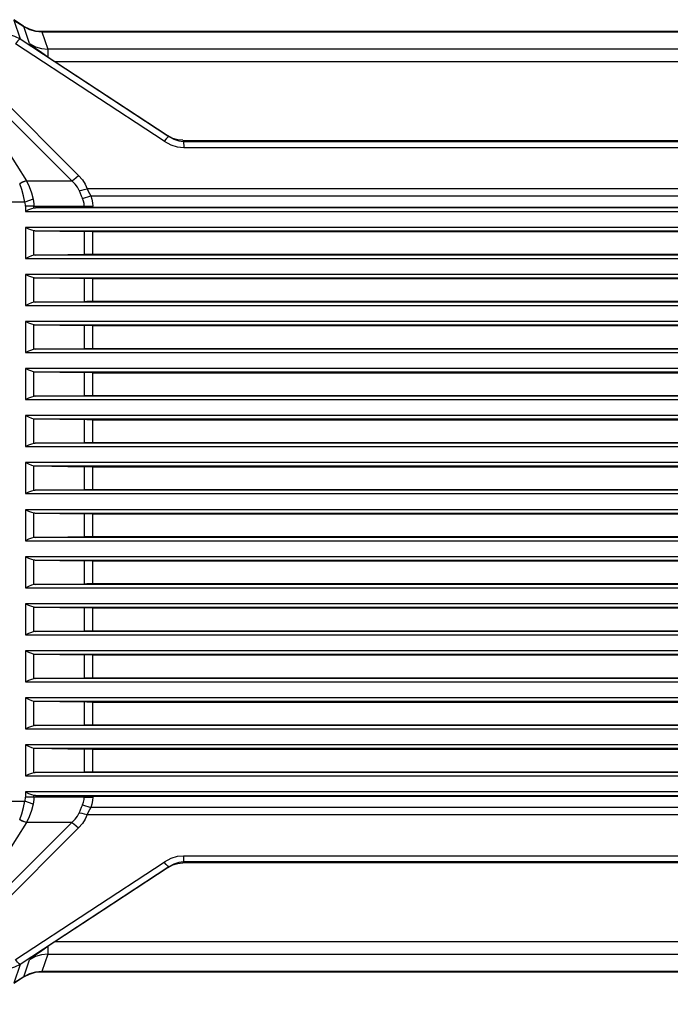
# Model space of a CAD drawing. Extents: x 853 to 1460, y -334 to 87.
# Drawn here: x 1095 to 1133, y -72 to -13 of the extents above; entities that cross this region are included whole.
import ezdxf

# ---------------------------------------------------------------- set-up
doc = ezdxf.new("R2010")
doc.units = 0
doc.header["$LTSCALE"] = 46.255
doc.header["$MEASUREMENT"] = 0
doc.header["$PDMODE"] = 3
doc.header["$PDSIZE"] = 0.3125
doc.layers.get('0').update_dxf_attribs({"linetype": 'CONTINUOUS'})
doc.layers.get('DEFPOINTS').update_dxf_attribs({"linetype": 'CONTINUOUS'})
doc.styles.get("Standard").update_dxf_attribs({"font": 'txt.shx', "width": 0.6})
doc.dimstyles.new('CAD_DRAWING', dxfattribs={"dimscale": 1.4, "dimtxt": 3, "dimasz": 3, "dimexe": 1, "dimexo": 1, "dimgap": 1, "dimtad": 1, "dimdec": 4, "dimlfac": 0.1, "dimrnd": 0.005, "dimdsep": 46, "dimtxsty": 'Standard', "dimblk": '_FILLED', "dimcen": 1, "dimclrd": 2, "dimclre": 2, "dimclrt": 2, "dimadec": 0, "dimazin": 0, "dimtp": 0.01, "dimtm": 0.01, "dimtfac": 1, "dimtdec": 4, "dimtofl": 0, "dimtmove": 0, "dimatfit": 3, "dimldrblk": '_FILLED', "dimfxl": 0, "dimtolj": 1, "dimtzin": 0, "dimarcsym": 0})

# ---------------------------------------------------------------- blocks, each defined once
blk = doc.blocks.new('_FILLED')
at = {"color": 0, "linetype": 'ByBlock'}
blk.add_solid([(0, 0), (-1, 0.192), (-1, -0.192)], dxfattribs=at)
blk = doc.blocks.new('*D894')
at = {"color": 2, "lineweight": -2}
for p, q in [((1194.006, -53.142), (1194.006, -84.159)), ((1072.008, -74.484), (1072.008, -84.159)), ((1076.208, -82.759), (1189.806, -82.759))]:
    blk.add_line(p, q, dxfattribs=at)
at = {"layer": 'DEFPOINTS', "color": 0}
for p in [(1194.006, -51.742), (1072.008, -73.084), (1194.006, -82.759)]:
    blk.add_point(p, dxfattribs=at)
at = {"color": 2, "lineweight": -2, "xscale": 4.199999999999999, "yscale": 4.199999999999999, "zscale": 4.199999999999999, "rotation": 180}
blk.add_blockref('_FILLED', (1072.008, -82.759), dxfattribs=at)
at = {"color": 2, "lineweight": -2, "xscale": 4.199999999999999, "yscale": 4.199999999999999, "zscale": 4.199999999999999}
blk.add_blockref('_FILLED', (1194.006, -82.759), dxfattribs=at)
at = {"color": 2, "insert": (1133.007, -79.259), "char_height": 4.2, "attachment_point": 5}
blk.add_mtext('\\A1;12.2cm [4.80"]', dxfattribs=at)
blk = doc.blocks.new('*D895')
at = {"color": 2, "lineweight": -2}
for p, q in [((1215.708, -49.858), (1215.708, -102.797)), ((1072.008, -74.484), (1072.008, -102.797)), ((1076.208, -101.397), (1211.508, -101.397))]:
    blk.add_line(p, q, dxfattribs=at)
at = {"layer": 'DEFPOINTS', "color": 0}
for p in [(1215.708, -48.458), (1072.008, -73.084), (1215.708, -101.397)]:
    blk.add_point(p, dxfattribs=at)
at = {"color": 2, "lineweight": -2, "xscale": 4.199999999999999, "yscale": 4.199999999999999, "zscale": 4.199999999999999, "rotation": 180}
blk.add_blockref('_FILLED', (1072.008, -101.397), dxfattribs=at)
at = {"color": 2, "lineweight": -2, "xscale": 4.199999999999999, "yscale": 4.199999999999999, "zscale": 4.199999999999999}
blk.add_blockref('_FILLED', (1215.708, -101.397), dxfattribs=at)
at = {"color": 2, "insert": (1143.858, -97.897), "char_height": 4.2, "attachment_point": 5}
blk.add_mtext('\\A1;14.37cm [5.66"]', dxfattribs=at)
blk = doc.blocks.new('*D896')
at = {"color": 2, "lineweight": -2}
for p, q in [((1208.708, -60.786), (1208.708, -93.183)), ((1072.008, -74.484), (1072.008, -93.183)), ((1076.208, -91.783), (1204.508, -91.783))]:
    blk.add_line(p, q, dxfattribs=at)
at = {"layer": 'DEFPOINTS', "color": 0}
for p in [(1208.708, -59.386), (1072.008, -73.084), (1208.708, -91.783)]:
    blk.add_point(p, dxfattribs=at)
at = {"color": 2, "lineweight": -2, "xscale": 4.199999999999999, "yscale": 4.199999999999999, "zscale": 4.199999999999999, "rotation": 180}
blk.add_blockref('_FILLED', (1072.008, -91.783), dxfattribs=at)
at = {"color": 2, "lineweight": -2, "xscale": 4.199999999999999, "yscale": 4.199999999999999, "zscale": 4.199999999999999}
blk.add_blockref('_FILLED', (1208.708, -91.783), dxfattribs=at)
at = {"color": 2, "insert": (1140.358, -88.283), "char_height": 4.2, "attachment_point": 5}
blk.add_mtext('\\A1;13.67cm [5.38"]', dxfattribs=at)

msp = doc.modelspace()

# ---------------------------------------------------------------- linework, layer by layer
at = {"color": 7}
for p, q in [((1094.831, -13.47238), (1094.23719, -13.09408)), ((1094.24853, -13.11899), (1094.62237, -14.2421)), ((1094.24853, -13.11899), (1094.84617, -13.49973)), ((1094.831, -13.47238), (1095.16894, -13.64498)), ((1095.18472, -14.51748), (1094.84617, -13.49973)), ((1094.84617, -13.49973), (1095.18486, -13.67427)), ((1095.16894, -13.64498), (1095.5261, -13.74914)), ((1095.18486, -13.67427), (1095.54298, -13.77886)), ((1095.5261, -13.74914), (1095.90323, -13.78514)), ((1095.54298, -13.77886), (1095.92048, -13.81368)), ((1095.90323, -13.78514), (1174.60253, -13.78514)), ((1095.92048, -13.81368), (1096.26735, -14.85556)), ((1095.92048, -13.81368), (1174.59592, -13.81368)), ((1090.01667, -14.28103), (1098.10332, -22.36796)), ((1103.20023, -20.33177), (1094.35475, -14.52565)), ((1094.62237, -14.2421), (1103.46787, -20.04802)), ((1096.2673, -14.85561), (1096.26731, -15.29933)), ((1174.53319, -14.85556), (1096.26735, -14.85556)), ((1090.38848, -15.37883), (1095.00508, -22.69252)), ((1097.70242, -22.69279), (1090.38848, -15.37883)), ((1096.67853, -15.57423), (1103.4313, -20.00669)), ((1096.67853, -15.57423), (1174.33015, -15.57556)), ((1103.46787, -20.04802), (1103.4313, -20.00663)), ((1104.29477, -20.27256), (1169.16624, -20.27498)), ((1104.29529, -20.27501), (1104.35211, -20.33947)), ((1104.35211, -20.33947), (1169.13544, -20.33949)), ((1104.35219, -20.33946), (1104.35221, -20.68959)), ((1104.35221, -20.68963), (1169.13755, -20.69237)), ((1095.00508, -22.69252), (1097.70242, -22.69279)), ((1176.89573, -23.16591), (1098.6009, -23.1575)), ((1072.25821, -23.94261), (1094.89966, -23.94261)), ((1095.3934, -23.78182), (1094.89999, -23.94381)), ((1098.33654, -23.7437), (1098.82863, -23.56633)), ((1098.82989, -23.57058), (1176.89569, -23.57058)), ((1095.43962, -24.1868), (1094.93962, -24.18683)), ((1094.93962, -24.18682), (1094.93962, -24.4986)), ((1094.93962, -24.4986), (1176.42923, -24.4986)), ((1095.43962, -24.30981), (1095.43962, -24.187)), ((1095.43962, -24.187), (1098.43962, -24.187)), ((1095.54491, -24.29867), (1098.43962, -24.25491)), ((1176.42923, -24.29867), (1095.54491, -24.29867)), ((1098.43962, -24.187), (1098.43962, -24.25491)), ((1098.43962, -24.18713), (1098.93962, -24.18713)), ((1098.93962, -24.2514), (1098.93962, -24.18714)), ((1098.93962, -24.2514), (1176.89569, -24.2514)), ((1094.93962, -25.45145), (1094.93962, -27.2986)), ((1176.42923, -25.45145), (1094.93962, -25.45145)), ((1095.43962, -27.10981), (1095.43962, -25.64023)), ((1095.54491, -25.65138), (1176.42922, -25.65138)), ((1095.54491, -25.65138), (1098.43962, -25.69514)), ((1098.43962, -25.69514), (1098.43962, -27.05491)), ((1098.93962, -27.0514), (1098.93962, -25.69865)), ((1098.93962, -25.69865), (1176.89569, -25.69865)), ((1094.93962, -27.2986), (1176.42923, -27.2986)), ((1095.54491, -27.09867), (1098.43962, -27.05491)), ((1176.42923, -27.09867), (1095.54491, -27.09867)), ((1098.93962, -27.0514), (1176.89569, -27.0514)), ((1094.93962, -28.25145), (1094.93962, -30.0986)), ((1176.42923, -28.25145), (1094.93962, -28.25145)), ((1095.43962, -29.90981), (1095.43962, -28.44023)), ((1095.54491, -28.45138), (1098.43962, -28.49514)), ((1095.54491, -28.45138), (1176.42922, -28.45138)), ((1098.43962, -28.49514), (1098.43962, -29.85491)), ((1098.93962, -29.8514), (1098.93962, -28.49865)), ((1098.93962, -28.49865), (1176.89569, -28.49865)), ((1095.54491, -29.89867), (1098.43962, -29.85491)), ((1098.93962, -29.8514), (1176.89569, -29.8514)), ((1094.93962, -30.0986), (1176.42923, -30.0986)), ((1176.42923, -29.89867), (1095.54491, -29.89867)), ((1094.93962, -31.05145), (1094.93962, -32.8986)), ((1176.42923, -31.05145), (1094.93962, -31.05145)), ((1095.43962, -32.70981), (1095.43962, -31.24023)), ((1095.54491, -31.25138), (1176.42922, -31.25138)), ((1095.54491, -31.25138), (1098.43962, -31.29514)), ((1098.43962, -31.29514), (1098.43962, -32.65491)), ((1098.93962, -32.6514), (1098.93962, -31.29865)), ((1098.93962, -31.29865), (1176.89569, -31.29865)), ((1095.54491, -32.69867), (1098.43962, -32.65491)), ((1176.42928, -32.69867), (1095.54491, -32.69867)), ((1098.93962, -32.6514), (1176.89569, -32.6514)), ((1094.93962, -32.8986), (1176.42923, -32.8986)), ((1094.93962, -33.85145), (1094.93962, -35.6986)), ((1176.42923, -33.85145), (1094.93962, -33.85145)), ((1095.43962, -35.50981), (1095.43962, -34.04023)), ((1095.54491, -34.05138), (1176.42922, -34.05138)), ((1095.54491, -34.05138), (1098.43962, -34.09514)), ((1098.43962, -34.09514), (1098.43962, -35.45491)), ((1098.93962, -35.4514), (1098.93962, -34.09865)), ((1098.93962, -34.09865), (1176.89569, -34.09865)), ((1094.93962, -35.6986), (1176.42923, -35.6986)), ((1095.54491, -35.49867), (1098.43962, -35.45491)), ((1176.42928, -35.49867), (1095.54491, -35.49867)), ((1098.93962, -35.4514), (1176.89569, -35.4514)), ((1094.93962, -36.65145), (1094.93962, -38.4986)), ((1176.42923, -36.65145), (1094.93962, -36.65145)), ((1095.43962, -38.30981), (1095.43962, -36.84023)), ((1095.54491, -36.85138), (1176.42922, -36.85138)), ((1095.54491, -36.85138), (1098.43962, -36.89514)), ((1098.43962, -36.89514), (1098.43962, -38.25491)), ((1098.93962, -38.2514), (1098.93962, -36.89865)), ((1098.93962, -36.89865), (1176.89569, -36.89865)), ((1094.93962, -38.4986), (1176.42923, -38.4986)), ((1095.54491, -38.29867), (1098.43962, -38.25491)), ((1176.42928, -38.29867), (1095.54491, -38.29867)), ((1098.93962, -38.2514), (1176.89569, -38.2514)), ((1094.93962, -39.45145), (1094.93962, -41.2986)), ((1176.42923, -39.45145), (1094.93962, -39.45145)), ((1095.43962, -41.10981), (1095.43962, -39.64023)), ((1095.54491, -39.65138), (1098.43962, -39.69514)), ((1095.54491, -39.65138), (1176.42922, -39.65138)), ((1098.43962, -39.69514), (1098.43962, -41.05491)), ((1098.93962, -41.0514), (1098.93962, -39.69865)), ((1098.93962, -39.69865), (1179.92062, -39.69865)), ((1094.93962, -41.2986), (1176.42923, -41.2986)), ((1095.54491, -41.09867), (1098.43962, -41.05491)), ((1176.42928, -41.09867), (1095.54491, -41.09867)), ((1098.93962, -41.0514), (1153.47434, -41.0514)), ((1094.93962, -42.25145), (1094.93962, -44.0986)), ((1176.42923, -42.25145), (1094.93962, -42.25145)), ((1095.43962, -43.90981), (1095.43962, -42.44023)), ((1095.54491, -42.45138), (1176.42922, -42.45138)), ((1095.54491, -42.45138), (1098.43962, -42.49514)), ((1098.43962, -42.49514), (1098.43962, -43.85491)), ((1098.93962, -43.8514), (1098.93962, -42.49865)), ((1098.93962, -42.49865), (1153.47506, -42.49865)), ((1095.54491, -43.89867), (1098.43962, -43.85491)), ((1176.42928, -43.89867), (1095.54491, -43.89867)), ((1098.93962, -43.8514), (1179.92062, -43.8514)), ((1094.93962, -44.0986), (1176.42923, -44.0986)), ((1094.93962, -45.05145), (1094.93962, -46.8986)), ((1176.42923, -45.05145), (1094.93962, -45.05145)), ((1095.43962, -46.70981), (1095.43962, -45.24023)), ((1095.54491, -45.25138), (1176.42922, -45.25138)), ((1095.54491, -45.25138), (1098.43962, -45.29514)), ((1098.43962, -45.29514), (1098.43962, -46.65491)), ((1098.93962, -46.6514), (1098.93962, -45.29865)), ((1098.93962, -45.29865), (1176.89569, -45.29865)), ((1095.54491, -46.69867), (1098.43962, -46.65491)), ((1176.42928, -46.69867), (1095.54491, -46.69867)), ((1098.93962, -46.6514), (1176.89569, -46.6514)), ((1094.93962, -46.8986), (1176.42923, -46.8986)), ((1094.93962, -47.85145), (1094.93962, -49.6986)), ((1176.42923, -47.85145), (1094.93962, -47.85145)), ((1095.43962, -49.50981), (1095.43962, -48.04023)), ((1095.54491, -48.05138), (1176.42922, -48.05138)), ((1095.54491, -48.05138), (1098.43962, -48.09514)), ((1098.43962, -48.09514), (1098.43962, -49.45491)), ((1098.93962, -49.4514), (1098.93962, -48.09865)), ((1098.93962, -48.09865), (1176.89569, -48.09865)), ((1094.93962, -49.6986), (1176.42923, -49.6986)), ((1095.54491, -49.49867), (1098.43962, -49.45491)), ((1176.42928, -49.49867), (1095.54491, -49.49867)), ((1098.93962, -49.4514), (1176.89569, -49.4514)), ((1094.93962, -50.65145), (1094.93962, -52.4986)), ((1176.42923, -50.65145), (1094.93962, -50.65145)), ((1095.43962, -52.30981), (1095.43962, -50.84023)), ((1095.54491, -50.85138), (1098.43962, -50.89514)), ((1095.54491, -50.85138), (1176.42922, -50.85138)), ((1098.43962, -50.89514), (1098.43962, -52.25491)), ((1098.93962, -52.2514), (1098.93962, -50.89865)), ((1098.93962, -50.89865), (1176.89569, -50.89865)), ((1094.93962, -52.4986), (1176.42923, -52.4986)), ((1095.54491, -52.29867), (1098.43962, -52.25491)), ((1176.42923, -52.29867), (1095.54491, -52.29867)), ((1098.93962, -52.2514), (1176.89569, -52.2514)), ((1094.93962, -53.45145), (1094.93962, -55.2986)), ((1176.42923, -53.45145), (1094.93962, -53.45145)), ((1095.43962, -55.10981), (1095.43962, -53.64023)), ((1095.54491, -53.65138), (1176.42922, -53.65138)), ((1095.54491, -53.65138), (1098.43962, -53.69514)), ((1098.43962, -53.69514), (1098.43962, -55.05491)), ((1098.93962, -55.0514), (1098.93962, -53.69865)), ((1098.93962, -53.69865), (1176.89569, -53.69865)), ((1095.54491, -55.09867), (1098.43962, -55.05491)), ((1098.93962, -55.0514), (1176.89569, -55.0514)), ((1094.93962, -55.2986), (1176.42923, -55.2986)), ((1176.42923, -55.09867), (1095.54491, -55.09867)), ((1094.93962, -56.25145), (1094.93962, -58.0986)), ((1176.42923, -56.25145), (1094.93962, -56.25145)), ((1095.43962, -57.90981), (1095.43962, -56.44023)), ((1095.54491, -56.45138), (1176.42922, -56.45138)), ((1095.54491, -56.45138), (1098.43962, -56.49514)), ((1098.43962, -56.49514), (1098.43962, -57.85491)), ((1098.93962, -57.8514), (1098.93962, -56.49865)), ((1098.93962, -56.49865), (1176.89569, -56.49865)), ((1095.54491, -57.89867), (1098.43962, -57.85491)), ((1176.42923, -57.89867), (1095.54491, -57.89867)), ((1098.93962, -57.8514), (1176.89569, -57.8514)), ((1094.93962, -58.0986), (1176.42923, -58.0986)), ((1094.93962, -59.05145), (1094.93962, -59.36323)), ((1176.42923, -59.05145), (1094.93962, -59.05145)), ((1094.89966, -59.60744), (1072.25821, -59.60744)), ((1095.39338, -59.76822), (1094.89999, -59.60623)), ((1095.43962, -59.36323), (1094.93962, -59.36323)), ((1095.43962, -59.36315), (1095.43962, -59.24023)), ((1098.43962, -59.36315), (1095.43962, -59.36315)), ((1095.54491, -59.25138), (1176.42922, -59.25138)), ((1095.54491, -59.25138), (1098.43962, -59.29514)), ((1098.43962, -59.29514), (1098.43962, -59.36315)), ((1098.43962, -59.36291), (1098.93962, -59.36291)), ((1098.93962, -59.36291), (1098.93962, -59.29865)), ((1098.93962, -59.29865), (1176.89569, -59.29865)), ((1098.3365, -59.80641), (1098.82862, -59.98374)), ((1176.89569, -59.97947), (1098.82989, -59.97947)), ((1090.38848, -68.17121), (1097.70242, -60.85725)), ((1095.00508, -60.85753), (1090.38848, -68.17121)), ((1094.59858, -60.71048), (1094.59573, -60.71802)), ((1094.60437, -60.69552), (1094.59858, -60.71048)), ((1097.70242, -60.85725), (1095.00508, -60.85753)), ((1098.60089, -60.39266), (1176.89563, -60.38425)), ((1098.10332, -61.18209), (1090.01667, -69.26905)), ((1094.35475, -69.0244), (1103.20023, -63.21828)), ((1104.35211, -63.21058), (1104.29529, -63.27504)), ((1169.1683, -63.27254), (1104.29529, -63.27496)), ((1169.13537, -62.86037), (1104.35166, -62.86311)), ((1169.13544, -63.21056), (1104.35211, -63.21058)), ((1104.3522, -63.21059), (1104.35221, -62.86045)), ((1103.46787, -63.50203), (1094.62237, -69.30795)), ((1103.4313, -63.54342), (1103.46787, -63.50203)), ((1174.3292, -67.97554), (1096.67838, -67.97687)), ((1094.84617, -70.05032), (1095.18489, -69.03244)), ((1096.26718, -68.69449), (1095.92048, -69.73637)), ((1096.26718, -68.69449), (1174.53323, -68.69449)), ((1094.62237, -69.30795), (1094.24853, -70.43105)), ((1094.831, -70.07767), (1094.23719, -70.45597)), ((1094.84617, -70.05032), (1094.24853, -70.43105)), ((1095.16894, -69.90507), (1094.831, -70.07767)), ((1095.18486, -69.87578), (1094.84617, -70.05032)), ((1095.5261, -69.80091), (1095.16894, -69.90507)), ((1095.54298, -69.77119), (1095.18486, -69.87578)), ((1095.90323, -69.76491), (1095.5261, -69.80091)), ((1095.92048, -69.73637), (1095.54298, -69.77119)), ((1174.60253, -69.76491), (1095.90323, -69.76491)), ((1174.59592, -69.73637), (1095.92048, -69.73637))]:
    msp.add_line(p, q, dxfattribs=at)
for points in [[(1093.54597, -13.92188), (1093.91964, -13.95762), (1094.28311, -14.06543), (1094.62237, -14.2421)], [(1094.62274, -14.24212), (1094.56408, -14.27569), (1094.46946, -14.37586), (1094.35475, -14.52581)], [(1095.18472, -14.51748), (1095.54435, -14.7861), (1095.9051, -15.04697), (1096.26731, -15.29933)], [(1095.18486, -14.51758), (1095.53345, -14.70567), (1095.89747, -14.81779), (1096.2673, -14.85561)], [(1096.26731, -15.29933), (1096.39516, -15.38604), (1096.53221, -15.47769), (1096.67853, -15.57431)], [(1103.46821, -20.04804), (1103.41059, -20.08071), (1103.31666, -20.17973), (1103.20023, -20.33173)], [(1103.20023, -20.33177), (1103.57951, -20.5327), (1103.96726, -20.65093), (1104.35221, -20.68963)], [(1104.29477, -20.27256), (1104.00316, -20.24538), (1103.71444, -20.15684), (1103.4313, -20.00669)], [(1103.46787, -20.04802), (1103.763, -20.20945), (1104.06106, -20.3055), (1104.35216, -20.33945)], [(1094.99659, -22.67906), (1094.86876, -22.71628), (1094.734, -22.76773), (1094.59573, -22.8321)], [(1094.59573, -22.83202), (1094.59858, -22.83956), (1094.60437, -22.85453)], [(1095.00521, -22.69254), (1094.87777, -22.73247), (1094.74307, -22.78688), (1094.60437, -22.85455)], [(1095.00522, -22.69252), (1095.1624, -23.02929), (1095.29112, -23.39624), (1095.3934, -23.78182)], [(1098.13678, -23.25665), (1098.04224, -23.06224), (1097.89773, -22.87376), (1097.70241, -22.6928)], [(1097.70244, -22.69282), (1097.82682, -22.60291), (1097.96202, -22.49335), (1098.10332, -22.36785)], [(1098.10332, -22.36796), (1098.32747, -22.627), (1098.49191, -22.89113), (1098.6009, -23.1575)], [(1094.89999, -23.94382), (1094.81882, -23.56685), (1094.72167, -23.19955), (1094.60437, -22.85453)], [(1098.13674, -23.25663), (1098.28394, -23.23305), (1098.44012, -23.19958), (1098.60087, -23.15718)], [(1098.13678, -23.25665), (1098.19626, -23.41621), (1098.26273, -23.57884), (1098.33654, -23.7437)], [(1098.60089, -23.15725), (1098.67215, -23.29168), (1098.74804, -23.42842), (1098.82863, -23.56633)], [(1094.93962, -24.18682), (1094.93536, -24.10705), (1094.9223, -24.02602), (1094.89966, -23.94261)], [(1095.3934, -23.78182), (1095.4192, -23.91834), (1095.43454, -24.05349), (1095.43962, -24.18684)], [(1098.43962, -24.18716), (1098.42852, -24.04131), (1098.39451, -23.89325), (1098.33654, -23.7437)], [(1098.82989, -23.57058), (1098.89106, -23.77592), (1098.92759, -23.98296), (1098.93962, -24.18714)], [(1095.43962, -24.30981), (1095.29335, -24.35136), (1095.12678, -24.41641), (1094.93962, -24.4986)], [(1095.54491, -24.29867), (1095.50893, -24.3003), (1095.47383, -24.30403), (1095.43962, -24.30981)], [(1098.43962, -24.25491), (1098.59848, -24.25297), (1098.76506, -24.2518), (1098.93962, -24.2514)], [(1094.93962, -25.45145), (1095.12647, -25.53351), (1095.29287, -25.59852), (1095.43962, -25.64023)], [(1095.43962, -25.64023), (1095.47383, -25.64602), (1095.50892, -25.64975), (1095.54491, -25.65138)], [(1098.93962, -25.69865), (1098.76506, -25.69825), (1098.59848, -25.69708), (1098.43962, -25.69514)], [(1095.43962, -27.10981), (1095.29335, -27.15136), (1095.12678, -27.21641), (1094.93962, -27.2986)], [(1095.54491, -27.09867), (1095.50893, -27.1003), (1095.47383, -27.10403), (1095.43962, -27.10981)], [(1098.43962, -27.05491), (1098.59848, -27.05297), (1098.76506, -27.0518), (1098.93962, -27.0514)], [(1094.93962, -28.25145), (1095.12647, -28.33351), (1095.29287, -28.39852), (1095.43962, -28.44023)], [(1095.43962, -28.44023), (1095.47383, -28.44602), (1095.50892, -28.44975), (1095.54491, -28.45138)], [(1098.93962, -28.49865), (1098.76506, -28.49825), (1098.59848, -28.49708), (1098.43962, -28.49514)], [(1098.43962, -29.85491), (1098.59848, -29.85297), (1098.76506, -29.8518), (1098.93962, -29.8514)], [(1095.43962, -29.90981), (1095.29335, -29.95136), (1095.12678, -30.01641), (1094.93962, -30.0986)], [(1095.54491, -29.89867), (1095.50893, -29.9003), (1095.47383, -29.90403), (1095.43962, -29.90981)], [(1094.93962, -31.05145), (1095.12647, -31.13351), (1095.29287, -31.19852), (1095.43962, -31.24023)], [(1095.43962, -31.24023), (1095.47383, -31.24602), (1095.50892, -31.24975), (1095.54491, -31.25138)], [(1098.93962, -31.29865), (1098.76506, -31.29825), (1098.59848, -31.29708), (1098.43962, -31.29514)], [(1095.43962, -32.70981), (1095.29327, -32.75139), (1095.12686, -32.81637), (1094.93962, -32.8986)], [(1095.54491, -32.69867), (1095.50893, -32.7003), (1095.47383, -32.70403), (1095.43962, -32.70981)], [(1098.43962, -32.65491), (1098.59848, -32.65297), (1098.76506, -32.6518), (1098.93962, -32.6514)], [(1094.93962, -33.85145), (1095.12647, -33.93351), (1095.29287, -33.99852), (1095.43962, -34.04023)], [(1095.43962, -34.04023), (1095.47383, -34.04602), (1095.50892, -34.04975), (1095.54491, -34.05138)], [(1098.93962, -34.09865), (1098.76506, -34.09825), (1098.59848, -34.09708), (1098.43962, -34.09514)], [(1095.43962, -35.50981), (1095.29327, -35.55139), (1095.12686, -35.61637), (1094.93962, -35.6986)], [(1095.54491, -35.49867), (1095.50893, -35.5003), (1095.47383, -35.50403), (1095.43962, -35.50981)], [(1098.43962, -35.45491), (1098.59848, -35.45297), (1098.76506, -35.4518), (1098.93962, -35.4514)], [(1094.93962, -36.65145), (1095.12647, -36.73351), (1095.29287, -36.79852), (1095.43962, -36.84023)], [(1095.43962, -36.84023), (1095.47383, -36.84602), (1095.50892, -36.84975), (1095.54491, -36.85138)], [(1098.93962, -36.89865), (1098.76506, -36.89825), (1098.59848, -36.89708), (1098.43962, -36.89514)], [(1095.43962, -38.30981), (1095.29327, -38.35139), (1095.12686, -38.41637), (1094.93962, -38.4986)], [(1095.54491, -38.29867), (1095.50893, -38.3003), (1095.47383, -38.30403), (1095.43962, -38.30981)], [(1098.43962, -38.25491), (1098.59848, -38.25297), (1098.76506, -38.2518), (1098.93962, -38.2514)], [(1094.93962, -39.45145), (1095.12647, -39.53351), (1095.29287, -39.59852), (1095.43962, -39.64023)], [(1095.43962, -39.64023), (1095.47383, -39.64602), (1095.50892, -39.64975), (1095.54491, -39.65138)], [(1098.93962, -39.69865), (1098.76506, -39.69825), (1098.59848, -39.69708), (1098.43962, -39.69514)], [(1095.43962, -41.10981), (1095.29327, -41.15139), (1095.12686, -41.21637), (1094.93962, -41.2986)], [(1095.54491, -41.09867), (1095.50893, -41.1003), (1095.47383, -41.10403), (1095.43962, -41.10981)], [(1098.43962, -41.05491), (1098.59848, -41.05297), (1098.76506, -41.0518), (1098.93962, -41.0514)], [(1094.93962, -42.25145), (1095.12647, -42.33351), (1095.29287, -42.39852), (1095.43962, -42.44023)], [(1095.43962, -42.44023), (1095.47383, -42.44602), (1095.50892, -42.44975), (1095.54491, -42.45138)], [(1098.93962, -42.49865), (1098.76506, -42.49825), (1098.59848, -42.49708), (1098.43962, -42.49514)], [(1095.43962, -43.90981), (1095.29327, -43.95139), (1095.12686, -44.01637), (1094.93962, -44.0986)], [(1095.54491, -43.89867), (1095.50893, -43.9003), (1095.47383, -43.90403), (1095.43962, -43.90981)], [(1098.43962, -43.85491), (1098.59848, -43.85297), (1098.76506, -43.8518), (1098.93962, -43.8514)], [(1094.93962, -45.05145), (1095.12647, -45.13351), (1095.29287, -45.19852), (1095.43962, -45.24023)], [(1095.43962, -45.24023), (1095.47383, -45.24602), (1095.50892, -45.24975), (1095.54491, -45.25138)], [(1098.93962, -45.29865), (1098.76506, -45.29825), (1098.59848, -45.29708), (1098.43962, -45.29514)], [(1095.43962, -46.70981), (1095.29327, -46.75139), (1095.12686, -46.81637), (1094.93962, -46.8986)], [(1095.54491, -46.69867), (1095.50893, -46.7003), (1095.47383, -46.70403), (1095.43962, -46.70981)], [(1098.43962, -46.65491), (1098.59848, -46.65297), (1098.76506, -46.6518), (1098.93962, -46.6514)], [(1094.93962, -47.85145), (1095.12647, -47.93351), (1095.29287, -47.99852), (1095.43962, -48.04023)], [(1095.43962, -48.04023), (1095.47383, -48.04602), (1095.50892, -48.04975), (1095.54491, -48.05138)], [(1098.93962, -48.09865), (1098.76506, -48.09825), (1098.59848, -48.09708), (1098.43962, -48.09514)], [(1095.43962, -49.50981), (1095.29327, -49.55139), (1095.12686, -49.61637), (1094.93962, -49.6986)], [(1095.54491, -49.49867), (1095.50893, -49.5003), (1095.47383, -49.50403), (1095.43962, -49.50981)], [(1098.43962, -49.45491), (1098.59848, -49.45297), (1098.76506, -49.4518), (1098.93962, -49.4514)], [(1094.93962, -50.65145), (1095.12647, -50.73351), (1095.29287, -50.79852), (1095.43962, -50.84023)], [(1095.43962, -50.84023), (1095.47383, -50.84602), (1095.50892, -50.84975), (1095.54491, -50.85138)], [(1098.93962, -50.89865), (1098.76506, -50.89825), (1098.59848, -50.89708), (1098.43962, -50.89514)], [(1095.43962, -52.30981), (1095.29335, -52.35136), (1095.12678, -52.41641), (1094.93962, -52.4986)], [(1095.54491, -52.29867), (1095.50893, -52.3003), (1095.47383, -52.30403), (1095.43962, -52.30981)], [(1098.43962, -52.25491), (1098.59848, -52.25297), (1098.76506, -52.2518), (1098.93962, -52.2514)], [(1094.93962, -53.45145), (1095.12647, -53.53351), (1095.29287, -53.59852), (1095.43962, -53.64023)], [(1095.43962, -53.64023), (1095.47383, -53.64602), (1095.50892, -53.64975), (1095.54491, -53.65138)], [(1098.93962, -53.69865), (1098.76506, -53.69825), (1098.59848, -53.69708), (1098.43962, -53.69514)], [(1098.43962, -55.05491), (1098.59848, -55.05297), (1098.76506, -55.0518), (1098.93962, -55.0514)], [(1095.43962, -55.10981), (1095.29335, -55.15136), (1095.12678, -55.21641), (1094.93962, -55.2986)], [(1095.54491, -55.09867), (1095.50893, -55.1003), (1095.47383, -55.10403), (1095.43962, -55.10981)], [(1094.93962, -56.25145), (1095.12647, -56.33351), (1095.29287, -56.39852), (1095.43962, -56.44023)], [(1095.43962, -56.44023), (1095.47383, -56.44602), (1095.50892, -56.44975), (1095.54491, -56.45138)], [(1098.93962, -56.49865), (1098.76506, -56.49825), (1098.59848, -56.49708), (1098.43962, -56.49514)], [(1095.43962, -57.90981), (1095.29335, -57.95136), (1095.12678, -58.01641), (1094.93962, -58.0986)], [(1095.54491, -57.89867), (1095.50893, -57.9003), (1095.47383, -57.90403), (1095.43962, -57.90981)], [(1098.43962, -57.85491), (1098.59848, -57.85297), (1098.76506, -57.8518), (1098.93962, -57.8514)], [(1094.93962, -59.05145), (1095.12647, -59.13351), (1095.29287, -59.19852), (1095.43962, -59.24023)], [(1094.60437, -60.69552), (1094.72166, -60.35054), (1094.81881, -59.98324), (1094.89999, -59.60623)], [(1094.89966, -59.60744), (1094.92232, -59.52396), (1094.93537, -59.44293), (1094.93962, -59.36323)], [(1095.43962, -59.36343), (1095.43453, -59.4967), (1095.41918, -59.63181), (1095.3934, -59.76823)], [(1095.43962, -59.24023), (1095.47383, -59.24602), (1095.50892, -59.24975), (1095.54491, -59.25138)], [(1098.33654, -59.80634), (1098.39513, -59.65478), (1098.42884, -59.50659), (1098.43962, -59.36299)], [(1098.93962, -59.29865), (1098.76506, -59.29825), (1098.59848, -59.29708), (1098.43962, -59.29514)], [(1098.93962, -59.36291), (1098.92758, -59.56718), (1098.89105, -59.77422), (1098.82989, -59.97947)], [(1095.3934, -59.76823), (1095.29112, -60.15381), (1095.1624, -60.52075), (1095.00522, -60.85753)], [(1097.70241, -60.85725), (1097.89894, -60.67497), (1098.04322, -60.48622), (1098.13678, -60.2934)], [(1098.33654, -59.80634), (1098.26271, -59.97126), (1098.19624, -60.13389), (1098.13678, -60.2934)], [(1098.13678, -60.29339), (1098.28365, -60.31692), (1098.4397, -60.35034), (1098.60086, -60.39285)], [(1098.82863, -59.98372), (1098.74803, -60.12165), (1098.67214, -60.25839), (1098.60089, -60.39268)], [(1094.99659, -60.87098), (1094.86899, -60.83384), (1094.73433, -60.78246), (1094.59573, -60.71794)], [(1095.00086, -60.86427), (1094.8775, -60.81754), (1094.74272, -60.76307), (1094.60436, -60.69555)], [(1097.70244, -60.85727), (1097.82683, -60.94713), (1097.96204, -61.0567), (1098.10332, -61.1822)], [(1098.60089, -60.39266), (1098.48827, -60.666), (1098.32286, -60.92927), (1098.10332, -61.18209)], [(1104.35166, -62.86311), (1103.96713, -62.89915), (1103.57924, -63.01746), (1103.20023, -63.21828)], [(1103.46821, -63.50201), (1103.41059, -63.46933), (1103.31666, -63.37031), (1103.20024, -63.21832)], [(1103.4313, -63.54336), (1103.71472, -63.39309), (1104.00346, -63.30461), (1104.29529, -63.27496)], [(1104.35211, -63.21059), (1104.06043, -63.24468), (1103.7623, -63.3409), (1103.46786, -63.50203)], [(1103.4313, -63.54336), (1098.92945, -66.49833), (1096.67838, -67.97687)], [(1096.26731, -68.25072), (1095.90594, -68.50248), (1095.54507, -68.76342), (1095.18489, -69.03244)], [(1096.26731, -68.25072), (1096.26731, -68.46365), (1096.2673, -68.61608), (1096.2672, -68.69446)], [(1096.67853, -67.97573), (1096.53229, -68.0723), (1096.39524, -68.16396), (1096.26731, -68.25072)], [(1094.62274, -69.30792), (1094.56407, -69.27434), (1094.46944, -69.17417), (1094.35475, -69.02423)], [(1096.26725, -68.69444), (1095.89785, -68.73218), (1095.53298, -68.84457), (1095.18501, -69.03237)], [(1094.62237, -69.30795), (1094.28304, -69.48465), (1093.91974, -69.59241), (1093.54597, -69.62817)]]:
    msp.add_lwpolyline(points, dxfattribs=at)

# ---------------------------------------------------------------- dimensions: what is measured, and where the dimension line sits
at = {"color": 2}
for base, p2, picture, middle in [((1215.70821, -101.3966), (1215.70821, -48.45786), '*D895', (1143.85821, -101.3966)), ((1194.00632, -82.75872), (1194.00632, -51.74153), '*D894', (1133.00727, -82.75872)), ((1208.70821, -91.78338), (1208.70821, -59.38584), '*D896', (1140.35821, -91.78338))]:
    dim = msp.add_linear_dim(base=base, p1=(1072.00821, -73.08368), p2=p2, dimstyle='CAD_DRAWING', override={"dimpost": 'cm'}, dxfattribs=at)
    dim.commit()
    dim.dimension.update_dxf_attribs({"geometry": picture, "text_midpoint": middle, "dimtype": 160})

doc.saveas('drawing.dxf')
